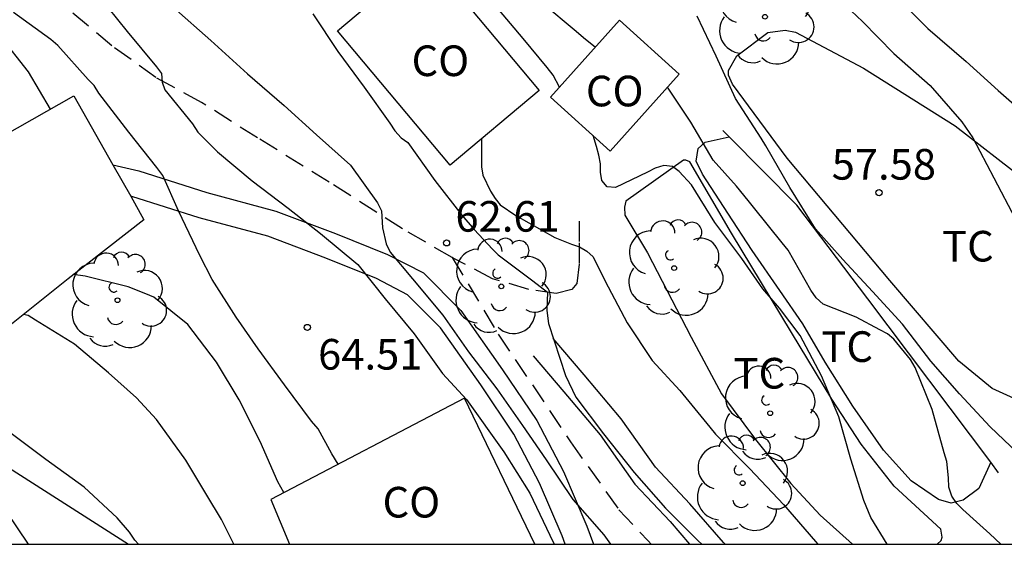
# Model space of a CAD drawing. Units: metres. Extents: x 585194 to 585545, y 4797289 to 4797541.
# Drawn here: x 585250 to 585274, y 4797290 to 4797303 of the extents above; entities that cross this region are included whole.
import ezdxf

# ---------------------------------------------------------------- set-up
doc = ezdxf.new("R2010")
doc.units = ezdxf.units.M
doc.linetypes.add('TRAZOS_NORMALES', pattern=[0.75, 0.5, -0.25])
for name, color, linetype in [('010106', 9, 'Continuous'), ('020104', 34, 'Continuous'), ('020204', 9, 'Continuous'), ('020308', 9, 'Continuous'), ('060128', 7, 'TRAZOS_NORMALES'), ('070104', 3, 'Continuous'), ('070108', 9, 'VALLA'), ('080107', 9, 'Continuous'), ('080301', 9, 'Continuous'), ('100107', 3, 'Continuous'), ('100202', 3, 'Continuous'), ('100301', 7, 'Continuous')]:
    doc.layers.add(name, color=color, linetype=linetype)
doc.layers.add('020105', color=24, linetype='Continuous', lineweight=30)
doc.styles.add('ARIAL', font='ARIAL.TTF', dxfattribs={"height": 1})
doc.linetypes.add('VALLA', pattern='A,1,[200,DONOSTI.shx,S=0.1,R=0,X=0,Y=0],1', length=2)

# ---------------------------------------------------------------- blocks, each defined once
blk = doc.blocks.new('ARBOL')
blk.add_circle((0, 0), 0.0587)
for centre, radius, start, end in [((-0.28, 0.855), 0.3, 359.2878, 173.6078), ((0.097, 0.97), 0.21, 23.1565, 160.4665), ((0.438, 0.881), 0.24, 301.578, 139.328), ((-0.564, 0.381), 0.532, 92.28, 254.58), ((0.656, 0.288), 0.443, 319.8556, 114.7656), ((-0.091, 0.321), 0.12, 119.14, 310.56), ((0.819, -0.249), 0.383, 235.5275, 62.0275), ((-0.556, -0.339), 0.555, 142.64, 266.54), ((-0.039, -0.384), 0.21, 189.64, 323.88), ((0.299, -0.624), 0.532, 224.67, 0.24), ((-0.301, -0.676), 0.45, 213.78, 295.32)]:
    blk.add_arc(centre, radius, start, end)
blk = doc.blocks.new('COTAPU')
blk.add_circle((0, 0), 0.075)

msp = doc.modelspace()

# ---------------------------------------------------------------- linework, layer by layer
at = {"layer": '010106', "flags": 128}
msp.add_lwpolyline([(585194.14, 4797290.076), (585544.13, 4797290.069), (585544.136, 4797540.062), (585194.145, 4797540.069)], close=True, dxfattribs=at)
at = {"layer": '020104', "flags": 128}
for points, elevation in [([(585249.178, 4797306.078), (585249.916, 4797305.258), (585250.736, 4797304.326), (585251.434, 4797303.514), (585252.142, 4797302.63), (585252.86, 4797301.758), (585252.986, 4797301.602), (585253.002, 4797301.39), (585253.068, 4797301.196), (585253.74, 4797300.362), (585253.874, 4797300.164), (585254.356, 4797299.684), (585255.206, 4797298.972), (585256.09, 4797298.302), (585256.877, 4797297.68), (585257.791, 4797296.918), (585258.461, 4797296.084), (585259.169, 4797295.224), (585259.865, 4797294.252), (585260.457, 4797293.616), (585261.365, 4797292.336), (585262.005, 4797291.318), (585262.499, 4797290.294), (585262.6, 4797290.075)], 64), ([(585269.323, 4797303.665), (585270.155, 4797302.869), (585270.923, 4797302.089), (585271.807, 4797301.301), (585272.587, 4797300.413), (585272.855, 4797300.025), (585273.365, 4797299.047), (585273.899, 4797298.029)], 57), ([(585262.299, 4797303.333), (585263.139, 4797302.637), (585263.319, 4797302.483), (585263.61, 4797302.244)], 59), ([(585270.989, 4797303.479), (585271.755, 4797302.697), (585272.689, 4797301.889), (585273.477, 4797301.185), (585274.139, 4797300.601)], 56), ([(585253.284, 4797303.204), (585254.196, 4797302.406), (585255.088, 4797301.592), (585255.988, 4797300.816), (585256.784, 4797300.094), (585257.613, 4797299.35), (585258.271, 4797298.43), (585258.371, 4797298.238), (585258.399, 4797297.82), (585258.483, 4797297.426), (585258.587, 4797297.226), (585259.135, 4797296.57), (585259.871, 4797295.682), (585260.505, 4797294.784), (585261.199, 4797293.88), (585261.825, 4797292.98), (585262.403, 4797292.14), (585263.055, 4797291.17), (585263.815, 4797290.302), (585263.979, 4797290.075)], 63), ([(585256.694, 4797303.062), (585257.304, 4797302.134), (585257.948, 4797301.266), (585258.579, 4797300.378), (585258.703, 4797300.198), (585258.853, 4797300.026), (585259.019, 4797299.912), (585259.681, 4797298.982), (585260.339, 4797298.128), (585260.641, 4797297.78), (585261.087, 4797297.298), (585261.229, 4797297.154), (585262.081, 4797296.52), (585262.435, 4797296.243), (585262.419, 4797295.798), (585262.465, 4797295.475), (585262.88, 4797294.2), (585263.131, 4797293.67), (585263.813, 4797292.774), (585264.557, 4797291.826), (585265.325, 4797290.954), (585266.125, 4797290.154), (585266.216, 4797290.075)], 62), ([(585274.111, 4797292.156), (585273.283, 4797292.944), (585272.529, 4797293.751), (585271.827, 4797294.557), (585271.135, 4797295.457), (585270.397, 4797296.257), (585269.673, 4797297.043), (585268.999, 4797297.793), (585268.373, 4797298.809), (585267.789, 4797299.829), (585267.671, 4797300.015), (585267.043, 4797300.989), (585266.565, 4797302.021), (585266.105, 4797302.999)], 58), ([(585250.268, 4797300.725), (585249.726, 4797301.642), (585249.03, 4797302.52)], 66), ([(585273.538, 4797290.075), (585273.269, 4797290.324), (585272.945, 4797290.62), (585272.613, 4797290.918), (585272.461, 4797291.066), (585272.337, 4797291.25), (585272.265, 4797291.466), (585272.255, 4797291.694), (585272.215, 4797292.1), (585272.151, 4797292.31), (585271.855, 4797293.372), (585271.445, 4797294.4), (585271.325, 4797294.597), (585270.919, 4797295.095), (585270.763, 4797295.223), (585270.579, 4797295.323), (585269.995, 4797295.629), (585269.187, 4797295.952), (585269.021, 4797296.106), (585268.891, 4797296.292), (585268.331, 4797297.269), (585268.185, 4797297.453), (585267.479, 4797298.325), (585267.349, 4797298.491), (585267.067, 4797298.839), (585266.493, 4797299.475), (585265.951, 4797300.405), (585265.373, 4797301.26)], 59), ([(585260.823, 4797299.999), (585260.823, 4797299.312), (585260.851, 4797299.112), (585261.039, 4797298.72), (585261.157, 4797298.536), (585261.281, 4797298.378), (585261.661, 4797298.124), (585262.619, 4797297.58), (585263.025, 4797297.42), (585263.225, 4797297.35), (585263.405, 4797297.244), (585263.559, 4797297.108), (585263.847, 4797296.514), (585264.391, 4797295.492), (585265.005, 4797294.566), (585265.677, 4797293.836), (585266.415, 4797292.94), (585266.553, 4797292.762), (585267.397, 4797291.916), (585268.217, 4797291.042), (585269.001, 4797290.134), (585269.058, 4797290.075)], 61), ([(585255.98, 4797291.334), (585255.831, 4797291.598), (585255.405, 4797292.59), (585254.883, 4797293.606), (585254.335, 4797294.532), (585253.626, 4797295.448), (585252.794, 4797296.118), (585252.6, 4797296.206), (585252.166, 4797296.37), (585251.118, 4797296.638), (585250.825, 4797296.673)], 66), ([(585254.756, 4797290.075), (585254.453, 4797290.676), (585254.095, 4797291.274), (585253.579, 4797292.132), (585252.863, 4797293.122), (585252.372, 4797293.658), (585251.69, 4797294.266), (585250.856, 4797294.972), (585249.902, 4797295.558), (585249.722, 4797295.67), (585249.602, 4797295.697)], 67), ([(585252.422, 4797290.075), (585252.331, 4797290.172), (585252.203, 4797290.362), (585251.901, 4797290.716), (585251.092, 4797291.464), (585250.154, 4797292.146), (585249.238, 4797292.83), (585248.35, 4797293.612), (585247.732, 4797294.201)], 68), ([(585249.724, 4797290.075), (585249.188, 4797290.876), (585248.55, 4797291.746), (585247.852, 4797292.556), (585247.09, 4797293.34), (585246.968, 4797293.504), (585246.936, 4797293.563)], 69)]:
    msp.add_lwpolyline(points, dxfattribs=dict(at, elevation=elevation))
at = {"layer": '020105', "flags": 128}
for points, elevation in [([(585257.314, 4797292.031), (585257.155, 4797292.284), (585256.823, 4797292.9), (585256.659, 4797293.088), (585255.993, 4797293.972), (585255.351, 4797294.852), (585254.815, 4797295.632), (585254.226, 4797296.552), (585253.92, 4797297.144), (585253.398, 4797298.238), (585253.016, 4797299.1), (585252.874, 4797299.296), (585252.186, 4797300.158), (585251.45, 4797301.116), (585251.336, 4797301.302), (585251.186, 4797301.454), (585250.446, 4797302.284), (585250.276, 4797302.432), (585249.358, 4797303.094)], 65), ([(585262.73, 4797301.261), (585262.579, 4797301.557), (585262.431, 4797301.749), (585261.843, 4797302.459), (585261.133, 4797303.293)], 60), ([(585270.758, 4797290.075), (585270.355, 4797290.722), (585270.185, 4797291.142), (585269.867, 4797292.156), (585269.575, 4797293.19), (585269.149, 4797294.196), (585268.629, 4797295.182), (585268.123, 4797295.854), (585267.713, 4797296.324), (585267.199, 4797297.068), (585266.539, 4797297.95), (585265.967, 4797298.869), (585265.661, 4797299.195), (585265.499, 4797299.319), (585265.283, 4797299.349), (585265.073, 4797299.276), (585264.885, 4797299.18), (585264.107, 4797298.806), (585263.901, 4797298.824), (585263.769, 4797298.978), (585263.739, 4797299.182), (585263.737, 4797299.388), (585263.699, 4797299.598), (585263.639, 4797299.814), (585263.553, 4797300.076)], 60)]:
    msp.add_lwpolyline(points, dxfattribs=dict(at, elevation=elevation))
at = {"layer": '060128'}
for points in [[(585260.107, 4797297.091, 62.561), (585258.887, 4797297.793, 62.867), (585257.092, 4797298.937, 63.207), (585255.336, 4797300.021, 63.591), (585253.968, 4797300.885, 63.847), (585252.848, 4797301.501, 63.975), (585251.772, 4797302.273, 64.091), (585250.516, 4797303.329, 64.123), (585247.944, 4797305.813, 64.247), (585245.48, 4797308.205, 64.411), (585243.56, 4797310.361, 64.491), (585242.748, 4797311.321, 64.423), (585241.904, 4797312.217, 64.447), (585241.256, 4797312.922, 64.458)], [(585263.211, 4797297.981, 60.735), (585263.211, 4797297.449, 60.943), (585263.211, 4797296.929, 61.183), (585263.159, 4797296.453, 61.459), (585263.035, 4797296.305, 61.619), (585262.651, 4797296.213, 61.911), (585261.979, 4797296.309, 62.139), (585261.095, 4797296.573, 62.291), (585260.131, 4797297.077, 62.555), (585260.107, 4797297.091, 62.561)], [(585260.107, 4797297.091, 62.638), (585261.231, 4797295.217, 62.623), (585262.999, 4797292.581, 62.659), (585264.187, 4797290.913, 62.679), (585264.903, 4797290.157, 62.687), (585264.978, 4797290.075, 62.678)]]:
    msp.add_polyline3d(points, dxfattribs=at)
at = {"layer": '070104'}
for points in [[(585274.139, 4797293.517, 57.459), (585273.327, 4797293.881, 57.519), (585272.515, 4797294.557, 57.599), (585270.823, 4797296.533, 57.759), (585268.307, 4797299.521, 57.963), (585266.971, 4797301.341, 57.931), (585266.867, 4797301.561, 57.907), (585266.867, 4797301.669, 57.907), (585267.071, 4797302.033, 57.843), (585267.835, 4797302.601, 57.583), (585268.255, 4797302.661, 57.539), (585268.511, 4797302.613, 57.527), (585270.175, 4797301.725, 57.307), (585272.423, 4797300.313, 56.979), (585274.127, 4797298.997, 56.819)], [(585273.292, 4797292.081, 58.891), (585273.003, 4797291.434, 58.895), (585272.619, 4797291.146, 58.923), (585272.327, 4797291.078, 58.987), (585272.015, 4797291.162, 59.007), (585271.347, 4797291.626, 59.175), (585270.667, 4797292.374, 59.279), (585269.915, 4797293.45, 59.367), (585269.235, 4797294.53, 59.395), (585268.695, 4797295.47, 59.311), (585268.127, 4797296.286, 59.203), (585267.451, 4797297.262, 59.171), (585266.851, 4797298.181, 59.115), (585266.231, 4797299.129, 59.039), (585266.079, 4797299.453, 58.987), (585266.131, 4797299.761, 58.939), (585266.299, 4797299.913, 58.931), (585266.889, 4797300.047, 58.776)], [(585271.978, 4797290.075, 59.778), (585272.075, 4797290.158, 59.759), (585272.107, 4797290.246, 59.759), (585272.071, 4797290.442, 59.759), (585270.927, 4797291.494, 59.919), (585270.119, 4797292.522, 59.979), (585269.403, 4797293.626, 59.971), (585268.411, 4797295.258, 59.991), (585266.947, 4797297.69, 59.931), (585265.927, 4797299.433, 59.955), (585265.827, 4797299.473, 59.963), (585265.771, 4797299.473, 59.983), (585264.359, 4797298.47, 60.455), (585264.323, 4797298.322, 60.455), (585264.335, 4797298.13, 60.455), (585264.887, 4797297.21, 60.447), (585265.959, 4797295.142, 60.439), (585266.703, 4797293.754, 60.447), (585267.531, 4797292.638, 60.431), (585268.395, 4797291.554, 60.347), (585269.119, 4797290.786, 60.291), (585269.908, 4797290.075, 60.138)]]:
    msp.add_polyline3d(points, dxfattribs=at)
at = {"layer": '070108'}
for points in [[(585266.889, 4797300.047, 58.936), (585266.735, 4797300.201, 58.927)], [(585273.292, 4797292.081, 59.221), (585270.283, 4797296.081, 59.063), (585268.547, 4797298.373, 59.031), (585266.889, 4797300.047, 58.936)], [(585273.487, 4797291.822, 59.231), (585273.292, 4797292.081, 59.221)], [(585246.559, 4797290.075, 71.778), (585246.848, 4797290.377, 71.511), (585249.24, 4797291.949, 70.611), (585252.178, 4797290.075, 69.618)]]:
    msp.add_polyline3d(points, dxfattribs=at)
at = {"layer": '080107'}
for points in [[(585259.476, 4797304.477, 63.459), (585262.234, 4797301.186, 63.425), (585260.051, 4797299.35, 64.067), (585257.293, 4797302.642, 64.101), (585259.476, 4797304.477, 63.459)], [(585265.659, 4797301.58, 60.819), (585263.972, 4797299.695, 61.651), (585262.515, 4797301.021, 61.703), (585264.202, 4797302.906, 60.871), (585265.659, 4797301.58, 60.819)], [(585243.448, 4797296.221, 70.243), (585246.712, 4797298.469, 69.267), (585248.792, 4797299.889, 68.679), (585250.84, 4797301.049, 68.215), (585251.796, 4797299.36, 68.275)], [(585251.796, 4797299.36, 68.275), (585252.23, 4797298.593, 68.303)], [(585252.23, 4797298.593, 68.303), (585252.556, 4797298.017, 68.323), (585250.696, 4797296.573, 68.891), (585246.448, 4797293.173, 70.043), (585243.448, 4797296.221, 70.243)], [(585262.128, 4797290.075, 66.448), (585260.407, 4797293.645, 66.403), (585255.663, 4797291.169, 68.039), (585256.118, 4797290.075, 68.088)]]:
    msp.add_polyline3d(points, dxfattribs=at)
at = {"layer": '100107'}
for points in [[(585251.796, 4797299.36, 67.439), (585252.432, 4797299.213, 67.307), (585254.092, 4797298.685, 66.815), (585255.788, 4797298.229, 66.339), (585257.247, 4797297.681, 66.023), (585258.519, 4797297.165, 65.883), (585259.399, 4797296.713, 65.879), (585260.315, 4797295.793, 65.855), (585261.339, 4797294.341, 65.855), (585262.175, 4797293.101, 65.975), (585262.827, 4797291.849, 65.979), (585263.403, 4797290.517, 66.035), (585263.568, 4797290.075, 66.038)], [(585262.868, 4797290.075, 66.018), (585262.799, 4797290.277, 66.013), (585262.24, 4797291.569, 65.957), (585261.616, 4797292.768, 65.953), (585260.805, 4797293.971, 65.834), (585259.816, 4797295.374, 65.834), (585259.011, 4797296.182, 65.86), (585258.247, 4797296.574, 65.867), (585257.009, 4797297.076, 66.008), (585255.586, 4797297.611, 66.325), (585253.906, 4797298.062, 66.802), (585252.256, 4797298.587, 67.294), (585252.23, 4797298.593, 67.305)], [(585266.788, 4797290.075, 63.498), (585266.751, 4797290.109, 63.503), (585265.927, 4797291.061, 63.571), (585265.079, 4797291.957, 63.571), (585264.239, 4797293.145, 63.567), (585263.335, 4797294.221, 63.723), (585262.579, 4797295.105, 63.723)], [(585262.085, 4797294.683, 63.702), (585262.839, 4797293.802, 63.702), (585263.724, 4797292.749, 63.546), (585264.575, 4797291.544, 63.55), (585265.445, 4797290.625, 63.551), (585265.918, 4797290.075, 63.508)]]:
    msp.add_polyline3d(points, dxfattribs=at)

# ---------------------------------------------------------------- block references
at = {"layer": '020204', "rotation": 359.9987685839998}
for p in [(585270.557, 4797298.679, 57.584), (585259.966, 4797297.449, 62.606), (585256.557, 4797295.38, 64.512)]:
    msp.add_blockref('COTAPU', p, dxfattribs=at)
at = {"layer": '100202', "rotation": 359.9987685839998}
for p in [(585267.763, 4797302.988, 60.629), (585265.539, 4797296.833, 65.137), (585261.307, 4797296.385, 67.685), (585251.908, 4797296.045, 70.157), (585267.891, 4797293.278, 62.497), (585267.219, 4797291.565, 63.953)]:
    msp.add_blockref('ARBOL', p, dxfattribs=at)

# ---------------------------------------------------------------- texts
at = {"layer": '020308', "style": 'ARIAL'}
for s, p in [('57.58', (585269.397, 4797298.999, 57.582)), ('62.61', (585260.183, 4797297.725, 62.604)), ('64.51', (585256.82, 4797294.347, 64.51))]:
    msp.add_text(s, height=0.75, rotation=359.9988, dxfattribs=at).set_placement(p)
at = {"layer": '080301', "style": 'ARIAL'}
for p in [(585259.109, 4797301.535), (585263.378, 4797300.794), (585258.398, 4797290.725)]:
    msp.add_text('CO', height=0.75, rotation=359.9988, dxfattribs=at).set_placement(p)
at = {"layer": '100301', "style": 'ARIAL'}
for p in [(585272.101, 4797296.994), (585269.145, 4797294.535), (585266.993, 4797293.883)]:
    msp.add_text('TC', height=0.75, rotation=359.9988, dxfattribs=at).set_placement(p)

doc.saveas('drawing.dxf')
